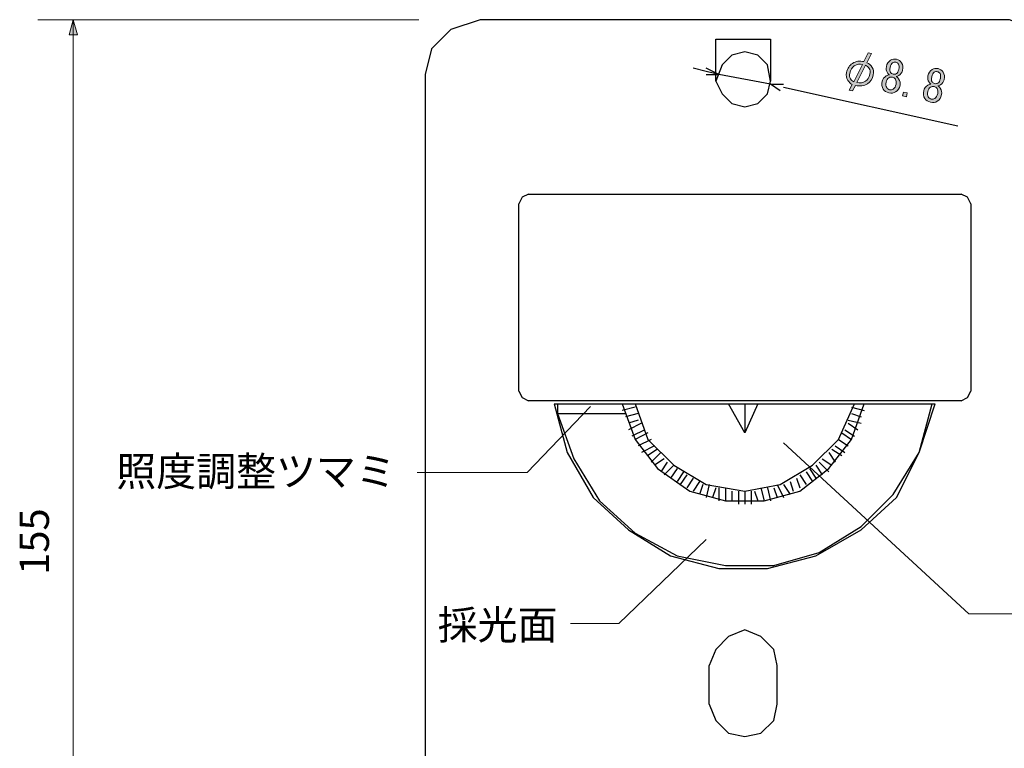
# Model space of a CAD drawing. Units: inches. Extents: x -46 to 344, y -33 to 243.
# Drawn here: x 36 to 117, y 59 to 119 of the extents above; entities that cross this region are included whole.
import ezdxf

# ---------------------------------------------------------------- set-up
doc = ezdxf.new("R2010")
doc.units = ezdxf.units.IN
doc.header["$MEASUREMENT"] = 0
doc.layers.add('レイヤー 1', color=7, linetype='Continuous')

msp = doc.modelspace()

# ---------------------------------------------------------------- hatches: boundary and pattern name
at = {"layer": 'レイヤー 1'}
h = msp.add_hatch(color=7, dxfattribs=at)
h.dxf.hatch_style = 2
h.paths.add_polyline_path([(41.09, 117.3), (40.746, 118.542), (40.403, 117.3)])
h = msp.add_hatch(color=7, dxfattribs=at)
h.dxf.hatch_style = 2
edge = h.paths.add_edge_path()
edge.add_spline(control_points=[(104.589, 113.229), (104.431, 113.314), (104.308, 113.426), (104.221, 113.564), (104.097, 113.76), (104.061, 113.975), (104.114, 114.21), (104.193, 114.558), (104.353, 114.808), (104.595, 114.961), (104.883, 115.144), (105.2, 115.191), (105.545, 115.103), (105.545, 115.103), (105.886, 115.826), (105.886, 115.826), (105.886, 115.826), (106.154, 115.766), (106.154, 115.766), (106.154, 115.766), (105.779, 115.021), (105.779, 115.021), (105.951, 114.952), (106.099, 114.82), (106.223, 114.624), (106.332, 114.451), (106.36, 114.247), (106.307, 114.013), (106.233, 113.683), (106.075, 113.442), (105.833, 113.289), (105.557, 113.115), (105.226, 113.071), (104.84, 113.157), (104.84, 113.157), (104.608, 112.721), (104.608, 112.721), (104.608, 112.721), (104.34, 112.781), (104.34, 112.781), (104.34, 112.781), (104.589, 113.229), (104.589, 113.229), (104.589, 113.229), (104.589, 113.229), (104.589, 113.229)], knot_values=[0, 0, 0, 0, 1, 1, 1, 2, 2, 2, 3, 3, 3, 4, 4, 4, 5, 5, 5, 6, 6, 6, 7, 7, 7, 8, 8, 8, 9, 9, 9, 10, 10, 10, 11, 11, 11, 12, 12, 12, 13, 13, 13, 14, 14, 14, 15, 15, 15, 15], degree=3, periodic=1)
edge = h.paths.add_edge_path()
edge.add_spline(control_points=[(105.435, 114.876), (105.211, 114.936), (104.984, 114.893), (104.754, 114.748), (104.57, 114.631), (104.446, 114.432), (104.382, 114.15), (104.342, 113.971), (104.362, 113.819), (104.442, 113.692), (104.515, 113.577), (104.601, 113.498), (104.7, 113.456), (104.7, 113.456), (105.435, 114.876), (105.435, 114.876), (105.435, 114.876), (105.435, 114.876), (105.435, 114.876)], knot_values=[0, 0, 0, 0, 1, 1, 1, 2, 2, 2, 3, 3, 3, 4, 4, 4, 5, 5, 5, 6, 6, 6, 6], degree=3, periodic=1)
edge = h.paths.add_edge_path()
edge.add_spline(control_points=[(104.951, 113.384), (105.214, 113.325), (105.455, 113.365), (105.674, 113.503), (105.847, 113.612), (105.965, 113.808), (106.028, 114.09), (106.069, 114.269), (106.049, 114.421), (105.969, 114.548), (105.888, 114.675), (105.789, 114.761), (105.671, 114.808), (105.671, 114.808), (104.951, 113.384), (104.951, 113.384), (104.951, 113.384), (104.951, 113.384), (104.951, 113.384)], knot_values=[0, 0, 0, 0, 1, 1, 1, 2, 2, 2, 3, 3, 3, 4, 4, 4, 5, 5, 5, 6, 6, 6, 6], degree=3, periodic=1)
edge = h.paths.add_edge_path()
edge.add_spline(control_points=[(108.192, 113.899), (108.27, 113.852), (108.334, 113.788), (108.385, 113.707), (108.502, 113.523), (108.541, 113.346), (108.503, 113.177), (108.446, 112.923), (108.325, 112.738), (108.141, 112.621), (107.991, 112.527), (107.808, 112.504), (107.592, 112.552), (107.375, 112.601), (107.22, 112.7), (107.125, 112.85), (107.009, 113.034), (106.979, 113.254), (107.036, 113.507), (107.074, 113.677), (107.186, 113.819), (107.37, 113.936), (107.451, 113.987), (107.536, 114.017), (107.627, 114.026), (107.558, 114.071), (107.506, 114.123), (107.47, 114.18), (107.367, 114.342), (107.337, 114.512), (107.377, 114.69), (107.377, 114.69), (107.38, 114.704), (107.38, 114.704), (107.433, 114.939), (107.546, 115.112), (107.719, 115.221), (107.869, 115.316), (108.033, 115.343), (108.211, 115.303), (108.39, 115.262), (108.527, 115.167), (108.621, 115.017), (108.731, 114.845), (108.759, 114.641), (108.706, 114.406), (108.706, 114.406), (108.703, 114.391), (108.703, 114.391), (108.662, 114.213), (108.562, 114.073), (108.4, 113.971), (108.343, 113.934), (108.273, 113.91), (108.192, 113.899), (108.192, 113.899), (108.192, 113.899), (108.192, 113.899)], knot_values=[0, 0, 0, 0, 1, 1, 1, 2, 2, 2, 3, 3, 3, 4, 4, 4, 5, 5, 5, 6, 6, 6, 7, 7, 7, 8, 8, 8, 9, 9, 9, 10, 10, 10, 11, 11, 11, 12, 12, 12, 13, 13, 13, 14, 14, 14, 15, 15, 15, 16, 16, 16, 17, 17, 17, 18, 18, 18, 19, 19, 19, 19], degree=3, periodic=1)
edge = h.paths.add_edge_path()
edge.add_spline(control_points=[(107.881, 113.836), (107.777, 113.859), (107.68, 113.842), (107.587, 113.783), (107.472, 113.71), (107.397, 113.594), (107.361, 113.434), (107.318, 113.246), (107.334, 113.095), (107.406, 112.979), (107.465, 112.887), (107.545, 112.829), (107.649, 112.806), (107.752, 112.783), (107.85, 112.8), (107.942, 112.859), (108.057, 112.931), (108.136, 113.062), (108.179, 113.25), (108.215, 113.41), (108.196, 113.547), (108.123, 113.662), (108.065, 113.755), (107.984, 113.812), (107.881, 113.836), (107.881, 113.836), (107.881, 113.836), (107.881, 113.836)], knot_values=[0, 0, 0, 0, 1, 1, 1, 2, 2, 2, 3, 3, 3, 4, 4, 4, 5, 5, 5, 6, 6, 6, 7, 7, 7, 8, 8, 8, 9, 9, 9, 9], degree=3, periodic=1)
edge = h.paths.add_edge_path()
edge.add_spline(control_points=[(108.154, 115.049), (108.06, 115.07), (107.973, 115.055), (107.892, 115.004), (107.8, 114.946), (107.733, 114.822), (107.69, 114.635), (107.69, 114.635), (107.687, 114.62), (107.687, 114.62), (107.649, 114.451), (107.659, 114.32), (107.717, 114.228), (107.768, 114.148), (107.841, 114.097), (107.935, 114.076), (108.029, 114.054), (108.116, 114.069), (108.197, 114.12), (108.289, 114.178), (108.354, 114.292), (108.392, 114.461), (108.392, 114.461), (108.395, 114.476), (108.395, 114.476), (108.438, 114.664), (108.43, 114.804), (108.372, 114.896), (108.321, 114.976), (108.248, 115.027), (108.154, 115.049), (108.154, 115.049), (108.154, 115.049), (108.154, 115.049)], knot_values=[0, 0, 0, 0, 1, 1, 1, 2, 2, 2, 3, 3, 3, 4, 4, 4, 5, 5, 5, 6, 6, 6, 7, 7, 7, 8, 8, 8, 9, 9, 9, 10, 10, 10, 11, 11, 11, 11], degree=3, periodic=1)
h.paths.add_polyline_path([(109.097, 112.539), (109.027, 112.229), (108.703, 112.302), (108.773, 112.612)])
edge = h.paths.add_edge_path()
edge.add_spline(control_points=[(111.599, 113.131), (111.677, 113.084), (111.742, 113.02), (111.793, 112.94), (111.909, 112.755), (111.948, 112.578), (111.91, 112.409), (111.853, 112.155), (111.732, 111.97), (111.548, 111.853), (111.398, 111.759), (111.215, 111.736), (110.999, 111.785), (110.783, 111.833), (110.627, 111.933), (110.533, 112.082), (110.416, 112.267), (110.386, 112.486), (110.444, 112.74), (110.482, 112.909), (110.593, 113.052), (110.777, 113.168), (110.858, 113.219), (110.944, 113.249), (111.035, 113.259), (110.966, 113.304), (110.913, 113.355), (110.877, 113.413), (110.775, 113.574), (110.744, 113.744), (110.784, 113.923), (110.784, 113.923), (110.787, 113.937), (110.787, 113.937), (110.84, 114.172), (110.953, 114.344), (111.126, 114.453), (111.276, 114.548), (111.44, 114.575), (111.619, 114.535), (111.797, 114.494), (111.934, 114.399), (112.029, 114.25), (112.138, 114.077), (112.166, 113.873), (112.113, 113.638), (112.113, 113.638), (112.11, 113.624), (112.11, 113.624), (112.07, 113.445), (111.969, 113.305), (111.808, 113.203), (111.75, 113.166), (111.68, 113.143), (111.599, 113.131), (111.599, 113.131), (111.599, 113.131), (111.599, 113.131)], knot_values=[0, 0, 0, 0, 1, 1, 1, 2, 2, 2, 3, 3, 3, 4, 4, 4, 5, 5, 5, 6, 6, 6, 7, 7, 7, 8, 8, 8, 9, 9, 9, 10, 10, 10, 11, 11, 11, 12, 12, 12, 13, 13, 13, 14, 14, 14, 15, 15, 15, 16, 16, 16, 17, 17, 17, 18, 18, 18, 19, 19, 19, 19], degree=3, periodic=1)
edge = h.paths.add_edge_path()
edge.add_spline(control_points=[(111.288, 113.068), (111.185, 113.091), (111.087, 113.074), (110.995, 113.016), (110.88, 112.943), (110.804, 112.826), (110.768, 112.667), (110.726, 112.478), (110.741, 112.327), (110.814, 112.212), (110.872, 112.119), (110.953, 112.062), (111.056, 112.038), (111.16, 112.015), (111.257, 112.033), (111.35, 112.091), (111.465, 112.164), (111.544, 112.294), (111.586, 112.482), (111.622, 112.642), (111.604, 112.78), (111.531, 112.895), (111.472, 112.987), (111.392, 113.045), (111.288, 113.068), (111.288, 113.068), (111.288, 113.068), (111.288, 113.068)], knot_values=[0, 0, 0, 0, 1, 1, 1, 2, 2, 2, 3, 3, 3, 4, 4, 4, 5, 5, 5, 6, 6, 6, 7, 7, 7, 8, 8, 8, 9, 9, 9, 9], degree=3, periodic=1)
edge = h.paths.add_edge_path()
edge.add_spline(control_points=[(111.561, 114.281), (111.467, 114.302), (111.38, 114.287), (111.299, 114.236), (111.207, 114.178), (111.14, 114.055), (111.098, 113.867), (111.098, 113.867), (111.095, 113.853), (111.095, 113.853), (111.056, 113.683), (111.066, 113.553), (111.125, 113.461), (111.176, 113.38), (111.248, 113.329), (111.342, 113.308), (111.436, 113.287), (111.524, 113.301), (111.604, 113.352), (111.696, 113.411), (111.761, 113.525), (111.8, 113.694), (111.8, 113.694), (111.803, 113.708), (111.803, 113.708), (111.845, 113.896), (111.837, 114.036), (111.779, 114.128), (111.728, 114.209), (111.656, 114.26), (111.561, 114.281), (111.561, 114.281), (111.561, 114.281), (111.561, 114.281)], knot_values=[0, 0, 0, 0, 1, 1, 1, 2, 2, 2, 3, 3, 3, 4, 4, 4, 5, 5, 5, 6, 6, 6, 7, 7, 7, 8, 8, 8, 9, 9, 9, 10, 10, 10, 11, 11, 11, 11], degree=3, periodic=1)

# ---------------------------------------------------------------- linework, layer by layer
at = {"layer": 'レイヤー 1', "color": 7, "lineweight": 9}
for points in [[(69.056, 118.542), (37.835, 118.542)], [(40.746, 118.542), (40.746, 41.019)], [(83.122, 86.837), (77.932, 81.448), (68.918, 81.448)], [(98.954, 83.882), (114.124, 69.859), (125.236, 69.859)], [(92.604, 75.944), (85.46, 69.065), (81.492, 69.065)]]:
    msp.add_lwpolyline(points, dxfattribs=at)
at = {"layer": 'レイヤー 1', "lineweight": 0}
for points in [[(41.09, 117.3), (40.746, 118.542), (40.403, 117.3), (41.09, 117.3)], [(109.097, 112.539), (109.027, 112.229), (108.703, 112.302), (108.773, 112.612), (109.097, 112.539)]]:
    msp.add_lwpolyline(points, dxfattribs=at)
at = {"layer": 'レイヤー 1', "color": 7, "lineweight": 25}
for points in [[(117.475, 41.019), (119.592, 41.549), (121.444, 43.136), (121.973, 45.517), (121.973, 114.044), (121.444, 116.161), (119.592, 117.749), (117.475, 118.542), (74.083, 118.542), (71.702, 117.749), (70.115, 116.161), (69.585, 114.044), (69.585, 45.517), (70.115, 43.136), (71.702, 41.549), (74.083, 41.019), (117.475, 41.019)], [(93.398, 113.515), (93.398, 116.955), (97.896, 116.955)], [(97.896, 116.955), (97.896, 113.515)], [(97.896, 113.515), (97.631, 114.838), (96.837, 115.632), (95.779, 115.896), (94.721, 115.632), (93.927, 114.838), (93.398, 113.515)], [(92.604, 114.309), (91.546, 114.574)], [(97.896, 113.251), (93.662, 114.044), (92.604, 114.574)], [(92.604, 114.044), (93.662, 114.044), (92.604, 114.309)], [(93.398, 113.515), (93.927, 112.457), (94.721, 111.663), (95.779, 111.399), (96.837, 111.663), (97.631, 112.457), (97.896, 113.515)], [(98.69, 112.721), (97.896, 113.251), (98.954, 113.251)], [(113.242, 109.811), (98.954, 112.986)], [(78.052, 104.255), (77.523, 103.99), (77.258, 103.461)], [(78.052, 104.255), (113.506, 104.255)], [(114.3, 103.461), (114.035, 103.99), (113.506, 104.255)], [(77.258, 88.115), (77.258, 103.461)], [(114.3, 103.461), (114.3, 88.115)], [(77.258, 88.115), (77.523, 87.586), (78.052, 87.321)], [(113.506, 87.321), (114.035, 87.586), (114.3, 88.115)], [(113.506, 87.321), (78.052, 87.321)], [(80.169, 87.057), (111.39, 87.057)], [(80.169, 87.057), (81.227, 83.088), (83.344, 79.384), (86.254, 76.738), (89.694, 74.621), (93.662, 73.563), (97.631, 73.563), (101.6, 74.621), (105.304, 76.738), (108.215, 79.384), (110.067, 83.088), (111.39, 87.057)], [(80.433, 86.263), (81.756, 82.559), (83.873, 79.119), (86.783, 76.474), (90.223, 74.621), (94.192, 73.828), (98.16, 73.828), (101.865, 74.886), (105.304, 77.003), (107.95, 79.649), (110.067, 83.088), (111.125, 87.057)], [(80.433, 87.057), (80.433, 86.263)], [(85.725, 87.057), (86.783, 84.146), (88.635, 81.765), (91.281, 79.913), (94.192, 79.119), (97.367, 79.119), (100.277, 79.913), (102.658, 81.765), (104.51, 84.146), (105.569, 87.057)], [(86.783, 86.792), (85.725, 86.528)], [(86.783, 87.057), (87.842, 84.146), (89.958, 82.03), (92.604, 80.442), (95.779, 79.913), (98.69, 80.442), (101.335, 82.03), (103.452, 84.146), (104.775, 87.057)], [(96.837, 87.057), (95.779, 84.676), (94.456, 87.057)], [(95.779, 87.057), (95.779, 84.676)], [(104.51, 86.792), (105.569, 86.528)], [(80.433, 86.263), (85.99, 86.263)], [(87.048, 86.263), (85.99, 85.999)], [(87.048, 85.734), (86.254, 85.469)], [(104.246, 85.734), (105.304, 85.469)], [(104.51, 86.263), (105.304, 85.999)], [(87.312, 85.469), (86.254, 84.94)], [(87.577, 84.94), (86.519, 84.411)], [(103.981, 84.94), (104.775, 84.411)], [(104.246, 85.469), (105.04, 84.94)], [(87.842, 84.676), (86.783, 84.146)], [(88.106, 84.146), (87.048, 83.617)], [(103.452, 84.146), (104.246, 83.617)], [(103.717, 84.676), (104.51, 84.146)], [(88.371, 83.617), (87.312, 83.088)], [(88.635, 83.353), (87.842, 82.824)], [(102.923, 83.353), (103.717, 82.824)], [(103.187, 83.617), (103.981, 83.088)], [(88.9, 83.088), (88.106, 82.294)], [(89.165, 82.559), (88.371, 82.03)], [(102.129, 82.559), (102.923, 82.03)], [(102.658, 83.088), (103.187, 82.294)], [(89.429, 82.294), (88.9, 81.501)], [(89.958, 82.03), (89.165, 81.236)], [(90.223, 81.765), (89.694, 80.971)], [(90.752, 81.501), (90.223, 80.707)], [(100.806, 81.501), (101.335, 80.707)], [(101.071, 81.765), (101.6, 80.971)], [(101.6, 82.03), (102.129, 81.236)], [(101.865, 82.294), (102.658, 81.501)], [(91.017, 81.236), (90.487, 80.442)], [(91.546, 80.971), (91.017, 80.178)], [(92.075, 80.707), (91.546, 79.913)], [(99.483, 80.707), (99.748, 79.913)], [(100.012, 80.971), (100.277, 80.178)], [(100.277, 81.236), (100.806, 80.442)], [(92.34, 80.442), (92.075, 79.649)], [(92.869, 80.442), (92.604, 79.384)], [(93.398, 80.178), (93.133, 79.384)], [(93.662, 80.178), (93.662, 79.119)], [(94.192, 80.178), (94.192, 79.119)], [(94.721, 79.913), (94.721, 79.119)], [(95.25, 79.913), (95.25, 78.855)], [(95.779, 79.913), (95.779, 78.855)], [(96.308, 79.913), (96.308, 78.855)], [(96.573, 79.913), (96.837, 79.119)], [(97.102, 80.178), (97.367, 79.119)], [(97.631, 80.178), (97.896, 79.119)], [(98.16, 80.178), (98.425, 79.384)], [(98.425, 80.442), (98.954, 79.384)], [(98.954, 80.442), (99.483, 79.649)], [(98.425, 65.626), (98.16, 66.949), (97.102, 68.007), (95.779, 68.536), (94.456, 68.007), (93.398, 66.949), (92.869, 65.626)], [(92.869, 62.451), (93.398, 61.128), (94.456, 60.069), (95.779, 59.805), (97.102, 60.069), (98.16, 61.128), (98.425, 62.451), (98.425, 65.626)], [(92.869, 62.451), (92.869, 65.626)]]:
    msp.add_lwpolyline(points, dxfattribs=at)
at = {"layer": 'レイヤー 1', "lineweight": 0}
for points, knots in [([(104.589, 113.229), (104.431, 113.314), (104.308, 113.426), (104.221, 113.564), (104.097, 113.76), (104.061, 113.975), (104.114, 114.21), (104.193, 114.558), (104.353, 114.808), (104.595, 114.961), (104.883, 115.144), (105.2, 115.191), (105.545, 115.103), (105.545, 115.103), (105.886, 115.826), (105.886, 115.826), (105.886, 115.826), (106.154, 115.766), (106.154, 115.766), (106.154, 115.766), (105.779, 115.021), (105.779, 115.021), (105.951, 114.952), (106.099, 114.82), (106.223, 114.624), (106.332, 114.451), (106.36, 114.247), (106.307, 114.013), (106.233, 113.683), (106.075, 113.442), (105.833, 113.289), (105.557, 113.115), (105.226, 113.071), (104.84, 113.157), (104.84, 113.157), (104.608, 112.721), (104.608, 112.721), (104.608, 112.721), (104.34, 112.781), (104.34, 112.781), (104.34, 112.781), (104.589, 113.229), (104.589, 113.229), (104.589, 113.229), (104.589, 113.229), (104.589, 113.229)], [0, 0, 0, 0, 1, 1, 1, 2, 2, 2, 3, 3, 3, 4, 4, 4, 5, 5, 5, 6, 6, 6, 7, 7, 7, 8, 8, 8, 9, 9, 9, 10, 10, 10, 11, 11, 11, 12, 12, 12, 13, 13, 13, 14, 14, 14, 15, 15, 15, 15]), ([(105.435, 114.876), (105.211, 114.936), (104.984, 114.893), (104.754, 114.748), (104.57, 114.631), (104.446, 114.432), (104.382, 114.15), (104.342, 113.971), (104.362, 113.819), (104.442, 113.692), (104.515, 113.577), (104.601, 113.498), (104.7, 113.456), (104.7, 113.456), (105.435, 114.876), (105.435, 114.876), (105.435, 114.876), (105.435, 114.876), (105.435, 114.876)], [0, 0, 0, 0, 1, 1, 1, 2, 2, 2, 3, 3, 3, 4, 4, 4, 5, 5, 5, 6, 6, 6, 6]), ([(104.951, 113.384), (105.214, 113.325), (105.455, 113.365), (105.674, 113.503), (105.847, 113.612), (105.965, 113.808), (106.028, 114.09), (106.069, 114.269), (106.049, 114.421), (105.969, 114.548), (105.888, 114.675), (105.789, 114.761), (105.671, 114.808), (105.671, 114.808), (104.951, 113.384), (104.951, 113.384), (104.951, 113.384), (104.951, 113.384), (104.951, 113.384)], [0, 0, 0, 0, 1, 1, 1, 2, 2, 2, 3, 3, 3, 4, 4, 4, 5, 5, 5, 6, 6, 6, 6]), ([(108.192, 113.899), (108.27, 113.852), (108.334, 113.788), (108.385, 113.707), (108.502, 113.523), (108.541, 113.346), (108.503, 113.177), (108.446, 112.923), (108.325, 112.738), (108.141, 112.621), (107.991, 112.527), (107.808, 112.504), (107.592, 112.552), (107.375, 112.601), (107.22, 112.7), (107.125, 112.85), (107.009, 113.034), (106.979, 113.254), (107.036, 113.507), (107.074, 113.677), (107.186, 113.819), (107.37, 113.936), (107.451, 113.987), (107.536, 114.017), (107.627, 114.026), (107.558, 114.071), (107.506, 114.123), (107.47, 114.18), (107.367, 114.342), (107.337, 114.512), (107.377, 114.69), (107.377, 114.69), (107.38, 114.704), (107.38, 114.704), (107.433, 114.939), (107.546, 115.112), (107.719, 115.221), (107.869, 115.316), (108.033, 115.343), (108.211, 115.303), (108.39, 115.262), (108.527, 115.167), (108.621, 115.017), (108.731, 114.845), (108.759, 114.641), (108.706, 114.406), (108.706, 114.406), (108.703, 114.391), (108.703, 114.391), (108.662, 114.213), (108.562, 114.073), (108.4, 113.971), (108.343, 113.934), (108.273, 113.91), (108.192, 113.899), (108.192, 113.899), (108.192, 113.899), (108.192, 113.899)], [0, 0, 0, 0, 1, 1, 1, 2, 2, 2, 3, 3, 3, 4, 4, 4, 5, 5, 5, 6, 6, 6, 7, 7, 7, 8, 8, 8, 9, 9, 9, 10, 10, 10, 11, 11, 11, 12, 12, 12, 13, 13, 13, 14, 14, 14, 15, 15, 15, 16, 16, 16, 17, 17, 17, 18, 18, 18, 19, 19, 19, 19]), ([(108.154, 115.049), (108.06, 115.07), (107.973, 115.055), (107.892, 115.004), (107.8, 114.946), (107.733, 114.822), (107.69, 114.635), (107.69, 114.635), (107.687, 114.62), (107.687, 114.62), (107.649, 114.451), (107.659, 114.32), (107.717, 114.228), (107.768, 114.148), (107.841, 114.097), (107.935, 114.076), (108.029, 114.054), (108.116, 114.069), (108.197, 114.12), (108.289, 114.178), (108.354, 114.292), (108.392, 114.461), (108.392, 114.461), (108.395, 114.476), (108.395, 114.476), (108.438, 114.664), (108.43, 114.804), (108.372, 114.896), (108.321, 114.976), (108.248, 115.027), (108.154, 115.049), (108.154, 115.049), (108.154, 115.049), (108.154, 115.049)], [0, 0, 0, 0, 1, 1, 1, 2, 2, 2, 3, 3, 3, 4, 4, 4, 5, 5, 5, 6, 6, 6, 7, 7, 7, 8, 8, 8, 9, 9, 9, 10, 10, 10, 11, 11, 11, 11]), ([(111.599, 113.131), (111.677, 113.084), (111.742, 113.02), (111.793, 112.94), (111.909, 112.755), (111.948, 112.578), (111.91, 112.409), (111.853, 112.155), (111.732, 111.97), (111.548, 111.853), (111.398, 111.759), (111.215, 111.736), (110.999, 111.785), (110.783, 111.833), (110.627, 111.933), (110.533, 112.082), (110.416, 112.267), (110.386, 112.486), (110.444, 112.74), (110.482, 112.909), (110.593, 113.052), (110.777, 113.168), (110.858, 113.219), (110.944, 113.249), (111.035, 113.259), (110.966, 113.304), (110.913, 113.355), (110.877, 113.413), (110.775, 113.574), (110.744, 113.744), (110.784, 113.923), (110.784, 113.923), (110.787, 113.937), (110.787, 113.937), (110.84, 114.172), (110.953, 114.344), (111.126, 114.453), (111.276, 114.548), (111.44, 114.575), (111.619, 114.535), (111.797, 114.494), (111.934, 114.399), (112.029, 114.25), (112.138, 114.077), (112.166, 113.873), (112.113, 113.638), (112.113, 113.638), (112.11, 113.624), (112.11, 113.624), (112.07, 113.445), (111.969, 113.305), (111.808, 113.203), (111.75, 113.166), (111.68, 113.143), (111.599, 113.131), (111.599, 113.131), (111.599, 113.131), (111.599, 113.131)], [0, 0, 0, 0, 1, 1, 1, 2, 2, 2, 3, 3, 3, 4, 4, 4, 5, 5, 5, 6, 6, 6, 7, 7, 7, 8, 8, 8, 9, 9, 9, 10, 10, 10, 11, 11, 11, 12, 12, 12, 13, 13, 13, 14, 14, 14, 15, 15, 15, 16, 16, 16, 17, 17, 17, 18, 18, 18, 19, 19, 19, 19]), ([(107.881, 113.836), (107.777, 113.859), (107.68, 113.842), (107.587, 113.783), (107.472, 113.71), (107.397, 113.594), (107.361, 113.434), (107.318, 113.246), (107.334, 113.095), (107.406, 112.979), (107.465, 112.887), (107.545, 112.829), (107.649, 112.806), (107.752, 112.783), (107.85, 112.8), (107.942, 112.859), (108.057, 112.931), (108.136, 113.062), (108.179, 113.25), (108.215, 113.41), (108.196, 113.547), (108.123, 113.662), (108.065, 113.755), (107.984, 113.812), (107.881, 113.836), (107.881, 113.836), (107.881, 113.836), (107.881, 113.836)], [0, 0, 0, 0, 1, 1, 1, 2, 2, 2, 3, 3, 3, 4, 4, 4, 5, 5, 5, 6, 6, 6, 7, 7, 7, 8, 8, 8, 9, 9, 9, 9]), ([(111.561, 114.281), (111.467, 114.302), (111.38, 114.287), (111.299, 114.236), (111.207, 114.178), (111.14, 114.055), (111.098, 113.867), (111.098, 113.867), (111.095, 113.853), (111.095, 113.853), (111.056, 113.683), (111.066, 113.553), (111.125, 113.461), (111.176, 113.38), (111.248, 113.329), (111.342, 113.308), (111.436, 113.287), (111.524, 113.301), (111.604, 113.352), (111.696, 113.411), (111.761, 113.525), (111.8, 113.694), (111.8, 113.694), (111.803, 113.708), (111.803, 113.708), (111.845, 113.896), (111.837, 114.036), (111.779, 114.128), (111.728, 114.209), (111.656, 114.26), (111.561, 114.281), (111.561, 114.281), (111.561, 114.281), (111.561, 114.281)], [0, 0, 0, 0, 1, 1, 1, 2, 2, 2, 3, 3, 3, 4, 4, 4, 5, 5, 5, 6, 6, 6, 7, 7, 7, 8, 8, 8, 9, 9, 9, 10, 10, 10, 11, 11, 11, 11]), ([(111.288, 113.068), (111.185, 113.091), (111.087, 113.074), (110.995, 113.016), (110.88, 112.943), (110.804, 112.826), (110.768, 112.667), (110.726, 112.478), (110.741, 112.327), (110.814, 112.212), (110.872, 112.119), (110.953, 112.062), (111.056, 112.038), (111.16, 112.015), (111.257, 112.033), (111.35, 112.091), (111.465, 112.164), (111.544, 112.294), (111.586, 112.482), (111.622, 112.642), (111.604, 112.78), (111.531, 112.895), (111.472, 112.987), (111.392, 113.045), (111.288, 113.068), (111.288, 113.068), (111.288, 113.068), (111.288, 113.068)], [0, 0, 0, 0, 1, 1, 1, 2, 2, 2, 3, 3, 3, 4, 4, 4, 5, 5, 5, 6, 6, 6, 7, 7, 7, 8, 8, 8, 9, 9, 9, 9])]:
    msp.add_open_spline(points, degree=3, knots=knots, dxfattribs=at)

# ---------------------------------------------------------------- texts
at = {"layer": 'レイヤー 1', "color": 7, "char_height": 2.39889, "attachment_point": 7}
for s, insert in [('\\fMS Gothic|b0|i0|c0|p34;\\W1;照度調整ツマミ', (44.275, 80.333)), ('\\fMS Gothic|b0|i0|c0|p34;\\W1;採光面', (70.613, 67.76))]:
    msp.add_mtext(s, dxfattribs=dict(at, insert=insert))
at = {"layer": 'レイヤー 1', "color": 7, "insert": (38.758, 73.053), "char_height": 2.39889, "attachment_point": 7, "rotation": 90}
msp.add_mtext('\\fMS Gothic|b0|i0|c0|p34;\\W1;155', dxfattribs=at)

doc.saveas('drawing.dxf')
